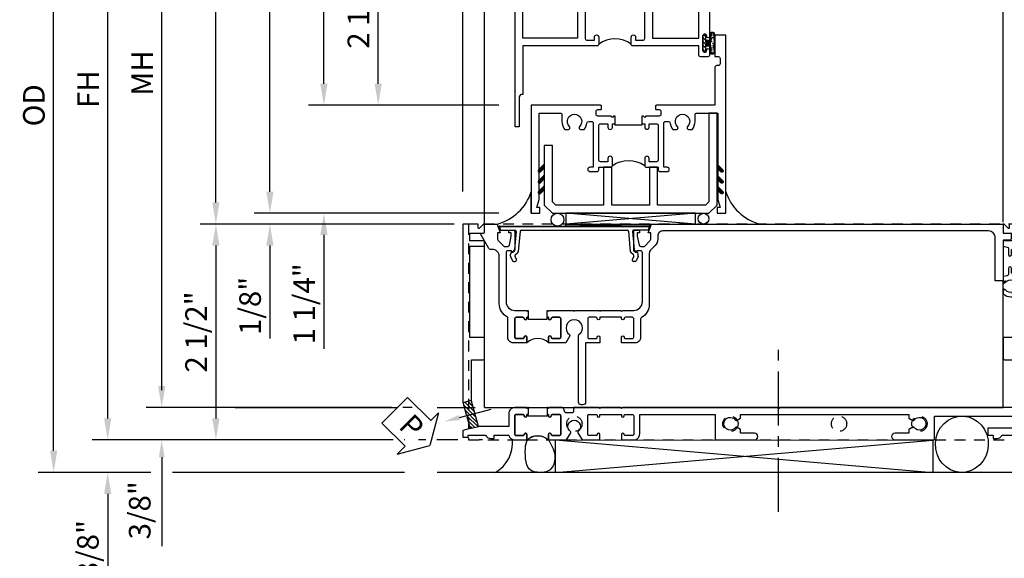
# Model space of a CAD drawing. Extents: x 0 to 124, y 0 to 79.
# Drawn here: x 7 to 19, y 27 to 33 of the extents above; entities that cross this region are included whole.
import ezdxf
from ezdxf import colors
from ezdxf.entities.mleader import LeaderData, LeaderLine
from ezdxf.math import Vec2, Vec3

# ---------------------------------------------------------------- set-up
doc = ezdxf.new("R2010")
doc.units = 0
doc.header["$LTSCALE"] = 0.5
doc.header["$MEASUREMENT"] = 0
doc.linetypes.add('CENTER', pattern=[2, 1.25, -0.25, 0.25, -0.25])
doc.linetypes.add('HIDDEN', pattern=[0.375, 0.25, -0.125])
doc.layers.get('0').update_dxf_attribs({"color": 4, "linetype": 'CONTINUOUS'})
for name, color, linetype in [('CENTER', 1, 'CENTER'), ('DIME', 2, 'CONTINUOUS'), ('hidden', 3, 'HIDDEN'), ('TEXT', 3, 'CONTINUOUS')]:
    doc.layers.add(name, color=color, linetype=linetype)
doc.styles.get("Standard").update_dxf_attribs({"font": 'arial.ttf'})
doc.dimstyles.new('EXT_ON-OFF', dxfattribs={"dimscale": 2, "dimtxt": 0.125, "dimasz": 0.125, "dimexe": 0.09, "dimexo": 0.1875, "dimgap": 0.05, "dimtad": 3, "dimdec": 5, "dimzin": 3, "dimdsep": 46, "dimlunit": 5, "dimtxsty": 'Standard', "dimcen": 0, "dimse2": 1, "dimazin": 0, "dimtfac": 1, "dimtdec": 4, "dimtofl": 0, "dimtmove": 0, "dimatfit": 0, "dimfxl": 1, "dimfrac": 2, "dimtolj": 1, "dimtzin": 3, "dimarcsym": 0})
doc.dimstyles.new('EXT_ON-ON', dxfattribs={"dimscale": 2, "dimtxt": 0.125, "dimasz": 0.125, "dimexe": 0.09, "dimexo": 0.1875, "dimgap": 0.05, "dimtad": 3, "dimdec": 5, "dimzin": 3, "dimdsep": 46, "dimlunit": 5, "dimtxsty": 'Standard', "dimcen": 0, "dimazin": 0, "dimtfac": 1, "dimtdec": 4, "dimtofl": 0, "dimtmove": 0, "dimatfit": 0, "dimfxl": 1, "dimfrac": 2, "dimtolj": 1, "dimtzin": 3, "dimarcsym": 0})
doc.dimstyles.get("Standard").update_dxf_attribs({"dimtxt": 0.18, "dimasz": 0.18, "dimexe": 0.18, "dimexo": 0.0625, "dimgap": 0.09, "dimtad": 0, "dimtih": 1, "dimtoh": 1, "dimdec": 4, "dimzin": 0, "dimdsep": 46, "dimtxsty": 'Standard', "dimcen": 0.09, "dimadec": 0, "dimazin": 0, "dimtfac": 1, "dimtdec": 4, "dimtofl": 0, "dimtmove": 0, "dimatfit": 3, "dimfxl": 1, "dimtolj": 1, "dimtzin": 0, "dimarcsym": 0})

# ---------------------------------------------------------------- blocks, each defined once
blk = doc.blocks.new('PSEAL1')
at = {"layer": 'TEXT', "color": 7}
for p, q in [((-0.196, 0.21), (-0.196, 0.338)), ((-0.196, 0.338), (0, 0)), ((-0.575, 0.21), (-0.196, 0.21)), ((-0.575, 0.21), (-0.575, -0.21)), ((-0.196, -0.338), (0, 0)), ((-0.575, -0.21), (-0.196, -0.21)), ((-0.196, -0.21), (-0.196, -0.338))]:
    blk.add_line(p, q, dxfattribs=at)
at = {"layer": 'TEXT', "color": 3}
blk.add_text('P', height=0.25, dxfattribs=at).set_placement((-0.413, -0.116))
blk = doc.blocks.new('*D1801')
at = {"color": 0, "lineweight": -2, "transparency": 16777216}
for p, q in [((12.301, 31.102), (12.301, 38.906)), ((18.801, 31.102), (18.801, 38.906)), ((12.551, 38.726), (18.551, 38.726))]:
    blk.add_line(p, q, dxfattribs=at)
at = {"color": 0, "transparency": 16777216}
for points in [[(12.551, 38.768), (12.551, 38.684), (12.301, 38.726)], [(18.551, 38.768), (18.551, 38.684), (18.801, 38.726)]]:
    blk.add_solid(points, dxfattribs=at)
at = {"color": 0, "transparency": 16777216, "insert": (15.551, 38.955), "char_height": 0.25, "attachment_point": 5}
blk.add_mtext('\\A1;6 1/2"', dxfattribs=at)
blk = doc.blocks.new('B601VG315')
blk.add_lwpolyline([(-0.7255, -1.5), (5.6495, -1.5), (5.6495, 1), (-0.7255, 1)], close=True)
for centre in [(5.5495, 0.281), (0.5, -1.312), (2.3055, -1.312), (3.5625, -1.312), (4.493, -1.312)]:
    blk.add_circle(centre, 0.0885)
blk = doc.blocks.new('*D1810')
at = {"layer": 'DIME', "color": 0, "linetype": 'Continuous', "lineweight": -2, "transparency": 16777216}
for p, q in [((8.19, 28.477), (8.19, 36.101)), ((11.432, 28.227), (8.01, 28.227)), ((12.24, 28.227), (12.059, 28.227)), ((12.526, 28.227), (12.49, 28.227))]:
    blk.add_line(p, q, dxfattribs=at)
at = {"layer": 'DIME', "color": 0, "linetype": 'Continuous', "transparency": 16777216}
for points in [[(8.149, 36.101), (8.232, 36.101), (8.19, 36.351)], [(8.149, 28.477), (8.232, 28.477), (8.19, 28.227)]]:
    blk.add_solid(points, dxfattribs=at)
at = {"layer": 'DIME', "color": 0, "linetype": 'Continuous', "transparency": 16777216, "insert": (7.965, 32.289), "char_height": 0.25, "attachment_point": 5, "rotation": 90}
blk.add_mtext('\\A1;FH  ', dxfattribs=at)
blk = doc.blocks.new('*D1811')
at = {"layer": 'DIME', "color": 0, "lineweight": -2, "transparency": 16777216}
for p, q in [((8.19, 28.477), (8.19, 28.727)), ((11.432, 28.227), (8.01, 28.227)), ((12.24, 28.227), (12.059, 28.227)), ((12.526, 28.227), (12.49, 28.227)), ((8.69, 27.852), (8.01, 27.852)), ((11.626, 27.852), (8.94, 27.852)), ((8.19, 27.602), (8.19, 26.573))]:
    blk.add_line(p, q, dxfattribs=at)
at = {"layer": 'DIME', "color": 0, "transparency": 16777216}
for points in [[(8.149, 28.477), (8.232, 28.477), (8.19, 28.227)], [(8.149, 27.602), (8.232, 27.602), (8.19, 27.852)]]:
    blk.add_solid(points, dxfattribs=at)
at = {"layer": 'DIME', "color": 0, "transparency": 16777216, "insert": (7.961, 26.963), "char_height": 0.25, "attachment_point": 5, "rotation": 90}
blk.add_mtext('\\A1;3/8"', dxfattribs=at)
blk = doc.blocks.new('*D1812')
at = {"layer": 'DIME', "color": 0, "lineweight": -2, "transparency": 16777216}
for p, q in [((7.565, 28.102), (7.565, 36.101)), ((8.69, 27.852), (7.385, 27.852)), ((11.626, 27.852), (8.94, 27.852))]:
    blk.add_line(p, q, dxfattribs=at)
at = {"layer": 'DIME', "color": 0, "transparency": 16777216}
for points in [[(7.524, 36.101), (7.607, 36.101), (7.565, 36.351)], [(7.524, 28.102), (7.607, 28.102), (7.565, 27.852)]]:
    blk.add_solid(points, dxfattribs=at)
at = {"layer": 'DIME', "color": 0, "transparency": 16777216, "insert": (7.336, 32.101), "char_height": 0.25, "attachment_point": 5, "rotation": 90}
blk.add_mtext('\\A1;OD', dxfattribs=at)
blk = doc.blocks.new('*D1813')
at = {"layer": 'DIME', "color": 0, "lineweight": -2, "transparency": 16777216}
for p, q in [((8.815, 28.852), (8.815, 36.101)), ((9.292, 28.602), (8.635, 28.602))]:
    blk.add_line(p, q, dxfattribs=at)
at = {"layer": 'DIME', "color": 0, "transparency": 16777216}
for points in [[(8.774, 36.101), (8.857, 36.101), (8.815, 36.351)], [(8.774, 28.852), (8.857, 28.852), (8.815, 28.602)]]:
    blk.add_solid(points, dxfattribs=at)
at = {"layer": 'DIME', "color": 0, "transparency": 16777216, "insert": (8.59, 32.476), "char_height": 0.25, "attachment_point": 5, "rotation": 90}
blk.add_mtext('\\A1;MH', dxfattribs=at)
blk = doc.blocks.new('*D1814')
at = {"layer": 'DIME', "color": 0, "lineweight": -2, "transparency": 16777216}
for p, q in [((12.2, 30.727), (9.262, 30.727)), ((9.442, 30.477), (9.442, 28.477)), ((11.432, 28.227), (9.262, 28.227))]:
    blk.add_line(p, q, dxfattribs=at)
at = {"layer": 'DIME', "color": 0, "transparency": 16777216}
for points in [[(9.4, 30.477), (9.484, 30.477), (9.442, 30.727)], [(9.4, 28.477), (9.484, 28.477), (9.442, 28.227)]]:
    blk.add_solid(points, dxfattribs=at)
at = {"layer": 'DIME', "color": 0, "transparency": 16777216, "insert": (9.213, 29.477), "char_height": 0.25, "attachment_point": 5, "rotation": 90}
blk.add_mtext('\\A1;2 1/2"', dxfattribs=at)
blk = doc.blocks.new('B469407')
for p, q in [((0.963, 0.356), (0.929, 0.345)), ((0.929, 0.345), (0.929, 0.175)), ((0.965, 0.352), (0.931, 0.34)), ((0.971, 0.347), (0.971, -1.375)), ((0.976, 0.347), (0.976, -1.375)), ((0.567, 0.189), (0.567, 0.17)), ((0.623, 0.225), (0.576, 0.203)), ((0.626, 0.174), (0.589, 0.157)), ((0.629, 0.226), (0.651, 0.226)), ((0.644, 0.17), (0.67, 0.139)), ((0.663, 0.221), (0.694, 0.184)), ((0.916, 0.113), (0.68, 0.134)), ((0.913, 0.16), (0.704, 0.179)), ((0.929, 0.098), (0.929, -1.126)), ((0.567, -1.217), (0.567, -1.198)), ((0.623, -1.253), (0.576, -1.231)), ((0.626, -1.202), (0.589, -1.185)), ((0.644, -1.198), (0.67, -1.167)), ((0.663, -1.249), (0.694, -1.212)), ((0.916, -1.141), (0.68, -1.162)), ((0.913, -1.188), (0.704, -1.207)), ((0.929, -1.373), (0.929, -1.203)), ((0.629, -1.254), (0.651, -1.254)), ((0.963, -1.384), (0.929, -1.373)), ((0.965, -1.38), (0.931, -1.368))]:
    blk.add_line(p, q)
for centre, radius, start, end in [((0.966, 0.347), 0.01, 0, 109), ((0.966, 0.347), 0.005, 0, 109), ((0.582, 0.189), 0.015, 115, 180), ((0.582, 0.17), 0.015, 180, 295), ((0.629, 0.211), 0.015, 90, 115), ((0.632, 0.161), 0.015, 40, 115), ((0.651, 0.211), 0.015, 40, 90), ((0.682, 0.149), 0.015, 220, 265), ((0.705, 0.194), 0.015, 220, 265), ((0.914, 0.175), 0.015, 265, 0), ((0.914, 0.098), 0.015, 360, 85), ((0.914, -1.126), 0.015, 275, 0), ((0.582, -1.198), 0.015, 65, 180), ((0.582, -1.217), 0.015, 180, 245), ((0.629, -1.239), 0.015, 245, 270), ((0.632, -1.189), 0.015, 245, 320), ((0.651, -1.239), 0.015, 270, 320), ((0.682, -1.177), 0.015, 95, 140), ((0.705, -1.222), 0.015, 95, 140), ((0.914, -1.203), 0.015, 360, 95), ((0.966, -1.375), 0.01, 251, 0), ((0.966, -1.375), 0.005, 251, 0)]:
    blk.add_arc(centre, radius, start, end)
blk = doc.blocks.new('B229175')
h = blk.add_hatch()
h.set_pattern_fill('ANSI37', color=256, scale=0.1, style=0)
h.set_pattern_definition([(45, (-2.727382, -6.92049), (-0.008838835, 0.008838835), []), (135, (-2.727382, -6.92049), (-0.008838835, -0.008838835), [])])
h.paths.add_polyline_path([(2.125, 0.567), (2.125, 0.523), (2.169, 0.479, 1), (2.191, 0.501)])
h.paths.add_polyline_path([(2.125, 0.442), (2.125, 0.398), (2.169, 0.354, 1), (2.191, 0.376)])
h.paths.add_polyline_path([(2.125, 0.317), (2.125, 0.273), (2.169, 0.229, 1), (2.191, 0.251)])
h.paths.add_polyline_path([(0.125, 0.273), (0.125, 0.317), (0.059, 0.251, 1), (0.081, 0.229)])
h.paths.add_polyline_path([(0.125, 0.398), (0.125, 0.442), (0.059, 0.376, 1), (0.081, 0.354)])
h.paths.add_polyline_path([(0.125, 0.523), (0.125, 0.567), (0.059, 0.501, 1), (0.081, 0.479)])
blk.add_lwpolyline([(2.031, 1.16), (2.031, 0.133), (1.992, 0.094), (1.437, 0.094), (1.437, 0.532), (1.344, 0.532), (1.344, 0.094), (0.906, 0.094), (0.906, 0.532), (0.812, 0.532), (0.812, 0.094), (0.258, 0.094), (0.219, 0.133), (0.219, 0.785), (0.125, 0.785), (0.125, 0.094), (0.219, 0), (2.031, 0), (2.125, 0.094), (2.125, 1.16)], close=True)
for points in [[(0.125, 0.567), (0.059, 0.501, 1), (0.081, 0.479), (0.125, 0.523)], [(2.125, 0.567), (2.191, 0.501, -1), (2.169, 0.479), (2.125, 0.523)], [(0.125, 0.442), (0.059, 0.376, 1), (0.081, 0.354), (0.125, 0.398)], [(2.125, 0.442), (2.191, 0.376, -1), (2.169, 0.354), (2.125, 0.398)], [(0.125, 0.317), (0.059, 0.251, 1), (0.081, 0.229), (0.125, 0.273)], [(2.125, 0.317), (2.191, 0.251, -1), (2.169, 0.229), (2.125, 0.273)]]:
    blk.add_lwpolyline(points, format="xyb")
blk = doc.blocks.new('*D1803')
at = {"layer": 'DIME', "color": 0, "lineweight": -2, "transparency": 16777216}
for p, q in [((12.529, 34.351), (11.141, 34.351)), ((11.321, 32.351), (11.321, 34.101)), ((12.717, 32.101), (11.141, 32.101))]:
    blk.add_line(p, q, dxfattribs=at)
at = {"layer": 'DIME', "color": 0, "transparency": 16777216}
for points in [[(11.279, 34.101), (11.362, 34.101), (11.321, 34.351)], [(11.279, 32.351), (11.362, 32.351), (11.321, 32.101)]]:
    blk.add_solid(points, dxfattribs=at)
at = {"layer": 'DIME', "color": 0, "transparency": 16777216, "insert": (11.091, 33.226), "char_height": 0.25, "attachment_point": 5, "rotation": 90}
blk.add_mtext('\\A1;2 1/4"', dxfattribs=at)
blk = doc.blocks.new('*D1804')
at = {"layer": 'DIME', "color": 0, "lineweight": -2, "transparency": 16777216}
for p, q in [((10.692, 32.351), (10.692, 32.601)), ((12.717, 32.101), (10.512, 32.101)), ((12.717, 30.851), (10.512, 30.851)), ((10.692, 30.601), (10.692, 29.28))]:
    blk.add_line(p, q, dxfattribs=at)
at = {"layer": 'DIME', "color": 0, "transparency": 16777216}
for points in [[(10.65, 32.351), (10.734, 32.351), (10.692, 32.101)], [(10.65, 30.601), (10.734, 30.601), (10.692, 30.851)]]:
    blk.add_solid(points, dxfattribs=at)
at = {"layer": 'DIME', "color": 0, "transparency": 16777216, "insert": (10.463, 29.803), "char_height": 0.25, "attachment_point": 5, "rotation": 90}
blk.add_mtext('\\A1;1 1/4"', dxfattribs=at)
blk = doc.blocks.new('*D1805')
at = {"layer": 'DIME', "color": 0, "lineweight": -2, "transparency": 16777216}
for p, q in [((10.692, 32.351), (10.692, 36.101)), ((12.717, 32.101), (10.512, 32.101))]:
    blk.add_line(p, q, dxfattribs=at)
at = {"layer": 'DIME', "color": 0, "transparency": 16777216}
for points in [[(10.65, 36.101), (10.734, 36.101), (10.692, 36.351)], [(10.65, 32.351), (10.734, 32.351), (10.692, 32.101)]]:
    blk.add_solid(points, dxfattribs=at)
at = {"layer": 'DIME', "color": 0, "transparency": 16777216, "insert": (10.467, 34.226), "char_height": 0.25, "attachment_point": 5, "rotation": 90}
blk.add_mtext('\\A1;RD', dxfattribs=at)
blk = doc.blocks.new('*D1807')
at = {"layer": 'DIME', "color": 0, "lineweight": -2, "transparency": 16777216}
for p, q in [((10.067, 31.101), (10.067, 36.101)), ((12.717, 30.851), (9.887, 30.851))]:
    blk.add_line(p, q, dxfattribs=at)
at = {"layer": 'DIME', "color": 0, "transparency": 16777216}
for points in [[(10.025, 36.101), (10.109, 36.101), (10.067, 36.351)], [(10.025, 31.101), (10.109, 31.101), (10.067, 30.851)]]:
    blk.add_solid(points, dxfattribs=at)
at = {"layer": 'DIME', "color": 0, "transparency": 16777216, "insert": (9.842, 33.601), "char_height": 0.25, "attachment_point": 5, "rotation": 90}
blk.add_mtext('\\A1;WD', dxfattribs=at)
blk = doc.blocks.new('*D1808')
at = {"layer": 'DIME', "color": 0, "lineweight": -2, "transparency": 16777216}
for p, q in [((10.067, 31.101), (10.067, 31.351)), ((12.717, 30.851), (9.887, 30.851)), ((12.2, 30.727), (9.887, 30.727)), ((10.067, 30.477), (10.067, 29.402))]:
    blk.add_line(p, q, dxfattribs=at)
at = {"layer": 'DIME', "color": 0, "transparency": 16777216}
for points in [[(10.025, 31.101), (10.109, 31.101), (10.067, 30.851)], [(10.025, 30.477), (10.109, 30.477), (10.067, 30.727)]]:
    blk.add_solid(points, dxfattribs=at)
at = {"layer": 'DIME', "color": 0, "transparency": 16777216, "insert": (9.838, 29.779), "char_height": 0.25, "attachment_point": 5, "rotation": 90}
blk.add_mtext('\\A1;1/8"', dxfattribs=at)
blk = doc.blocks.new('B027874')
h = blk.add_hatch()
h.set_pattern_fill('ANSI31', color=256, scale=0.08, style=0)
h.set_pattern_definition([(45, (-2.208298, 1.612679), (-0.007071068, 0.007071068), [])])
h.paths.add_polyline_path([(-0.043, 0), (-0.028, 0.015), (-0.028, 0.03), (-0.072, 0.03, 0.029608), (-0.076, 0.037), (-0.076, 0.1, 0.8), (-0.139, 0.1), (-0.139, -0.1, 0.8), (-0.076, -0.1), (-0.076, -0.037, 0.029608), (-0.072, -0.03), (-0.028, -0.03), (-0.028, -0.015)])
h.paths.add_polyline_path([(-0.083, -0.1, -0.742268), (-0.132, -0.1), (-0.132, 0.1, -0.742268), (-0.083, 0.1)], flags=16)
h.paths.add_polyline_path([(-0.092, -0.021, -1), (-0.101, -0.021, -1)], flags=0)
h.paths.add_polyline_path([(-0.094, 0.028, -1), (-0.089, 0.028, -1)], flags=0)
h.paths.add_polyline_path([(-0.094, -0.043, -1), (-0.098, -0.043, -1)], flags=0)
h.paths.add_polyline_path([(-0.119, 0.002, -1), (-0.112, 0.002, -1)], flags=0)
h.paths.add_polyline_path([(-0.095, -0.057, -1), (-0.104, -0.057, -1)], flags=0)
h.paths.add_polyline_path([(-0.098, 0.055, -1), (-0.089, 0.055, -1)], flags=0)
h.paths.add_polyline_path([(-0.088, -0.061, -1), (-0.092, -0.061, -1)], flags=0)
h.paths.add_polyline_path([(-0.126, 0.025, -1), (-0.117, 0.025, -1)], flags=0)
h.paths.add_polyline_path([(-0.124, -0.036, -1), (-0.129, -0.036, -1)], flags=0)
h.paths.add_polyline_path([(-0.12, 0.046, -1), (-0.116, 0.046, -1)], flags=0)
h.paths.add_polyline_path([(-0.097, 0.067, -1), (-0.093, 0.067, -1)], flags=0)
h.paths.add_polyline_path([(-0.115, -0.066, -1), (-0.122, -0.066, -1)], flags=0)
h.paths.add_polyline_path([(-0.097, -0.082, -1), (-0.102, -0.082, -1)], flags=0)
h.paths.add_polyline_path([(-0.1, 0.081, -1), (-0.091, 0.081, -1)], flags=0)
h.paths.add_polyline_path([(-0.119, 0.065, -0.486829), (-0.122, 0.067, -0.664322), (-0.118, 0.068, -0.486829), (-0.116, 0.066, -0.664322)], flags=0)
h.paths.add_polyline_path([(-0.094, -0.103, -1), (-0.103, -0.103, -1)], flags=0)
h.paths.add_polyline_path([(-0.122, -0.089, -1), (-0.128, -0.089, -1)], flags=0)
h.paths.add_polyline_path([(-0.105, 0.103, -1), (-0.098, 0.103, -1)], flags=0)
h.paths.add_polyline_path([(-0.126, -0.099, -1), (-0.13, -0.099, -1)], flags=0)
h = blk.add_hatch()
h.set_pattern_fill('ANSI31', color=256, scale=0.25, angle=90, style=0)
h.set_pattern_definition([(135, (-10.943272, -7.362555), (-0.02209709, -0.02209709), [])])
h.paths.add_polyline_path([(0, 0.094), (-0.028, 0.094), (-0.028, 0.03), (-0.028, 0.015), (-0.043, 0), (-0.028, -0.015), (-0.028, -0.03), (-0.028, -0.094), (0, -0.094)])
for p, q in [((-0.139, 0.1), (-0.139, -0.1)), ((-0.128, 0.009), (-0.128, 0.009)), ((-0.123, 0.085), (-0.123, 0.085)), ((-0.118, 0.083), (-0.118, 0.083)), ((-0.116, 0.113), (-0.116, 0.113)), ((-0.101, 0.037), (-0.101, 0.037)), ((-0.096, 0.073), (-0.096, 0.073)), ((-0.091, 0.098), (-0.091, 0.098)), ((-0.028, 0.03), (-0.072, 0.03)), ((-0.128, -0.022), (-0.128, -0.022)), ((-0.128, -0.054), (-0.128, -0.054)), ((-0.123, -0.066), (-0.123, -0.066)), ((-0.12, -0.056), (-0.12, -0.056)), ((-0.12, -0.108), (-0.12, -0.108)), ((-0.094, -0.068), (-0.094, -0.068)), ((-0.092, -0.082), (-0.092, -0.082)), ((-0.089, -0.006), (-0.089, -0.006)), ((-0.072, -0.03), (-0.028, -0.03))]:
    blk.add_line(p, q)
blk.add_lwpolyline([(-0.076, 0.037), (-0.076, 0.1, 0.8), (-0.139, 0.1), (-0.139, -0.1, 0.8), (-0.076, -0.1), (-0.076, -0.037)], format="xyb")
blk.add_lwpolyline([(-0.083, -0.1), (-0.083, 0.1, 0.742268), (-0.132, 0.1), (-0.132, -0.1, 0.742268)], format="xyb", close=True)
blk.add_lwpolyline([(-0.028, -0.094), (-0.028, -0.03), (-0.028, -0.015), (-0.043, 0), (-0.028, 0.015), (-0.028, 0.03), (-0.028, 0.094), (0, 0.094), (0, -0.094)], close=True)
for centre, radius in [((-0.122, 0.025), 0.0045), ((-0.12, 0.067), 0.00225), ((-0.118, 0.066), 0.00225), ((-0.118, 0.046), 0.00225), ((-0.115, 0.002), 0.00337), ((-0.102, 0.103), 0.00337), ((-0.095, 0.081), 0.0045), ((-0.093, 0.055), 0.0045), ((-0.095, 0.067), 0.00225), ((-0.091, 0.028), 0.00225), ((-0.128, -0.099), 0.00225), ((-0.126, -0.036), 0.00225), ((-0.125, -0.089), 0.00337), ((-0.118, -0.066), 0.00337), ((-0.1, -0.057), 0.0045), ((-0.099, -0.103), 0.0045), ((-0.099, -0.082), 0.00225), ((-0.096, -0.021), 0.0045), ((-0.096, -0.043), 0.00225), ((-0.09, -0.061), 0.00225)]:
    blk.add_circle(centre, radius)
for start, end in [(26.3878, 33.1715), (326.8285, 333.6122)]:
    blk.add_arc((-0.132, 0), 0.0675, start, end)
blk = doc.blocks.new('B224131')
for points in [[(0.969, 1.125), (0.969, 1.035), (0.969, 1.035), (0.937, 1.035), (0.937, 0.997, -1), (0.887, 0.997), (0.887, 1.035), (0.801, 1.035, 0.414214), (0.781, 1.015), (0.781, 0.617, 0.414214), (0.801, 0.597), (0.887, 0.597), (0.887, 0.635, -1), (0.937, 0.635), (0.937, 0.552, -0.414214), (0.918, 0.532), (0.781, 0.532), (0.781, 0.503, -0.414214), (0.761, 0.483), (0.678, 0.483, -1), (0.678, 0.533), (0.716, 0.533), (0.716, 1.043, 0.414214), (0.696, 1.063), (0.664, 1.063, 0.379055), (0.644, 1.045, -0.145843), (0.611, 0.969), (0.571, 0.969, -0.673324), (0.558, 1.003, 2.463527), (0.442, 1.003, -0.673324), (0.429, 0.969), (0.389, 0.969, -0.177014), (0.355, 1.063), (0.355, 1.14, 0.414214), (0.335, 1.16), (0.09, 1.16), (0.09, 0.159), (0.065, 0.065), (0.1, 0.065), (0.1, 0), (0, 0), (0, 2.063), (0.125, 2.063), (0.125, 1.813), (0.085, 1.813, 0.414214), (0.065, 1.793), (0.065, 1.73, 0.414214), (0.085, 1.71), (0.105, 1.71, -0.414214), (0.125, 1.69), (0.125, 1.25), (0.803, 1.25, -0.414214), (0.813, 1.24), (0.813, 1.21, -0.414214), (0.803, 1.2), (0.77, 1.2, 0.414214), (0.75, 1.18), (0.75, 1.145, 0.414214), (0.77, 1.125), (0.923, 1.125), (0.937, 1.11), (0.953, 1.125)], [(1.281, 1.125), (1.298, 1.125), (1.312, 1.11), (1.328, 1.125), (1.48, 1.125, 0.414214), (1.5, 1.145), (1.5, 1.18, 0.414214), (1.48, 1.2), (1.448, 1.2, -0.414214), (1.438, 1.21), (1.438, 1.24, -0.414214), (1.448, 1.25), (2.25, 1.25), (2.25, 0), (2.15, 0), (2.15, 0.065), (2.185, 0.065), (2.16, 0.159), (2.16, 1.16), (1.915, 1.16, 0.414214), (1.895, 1.14), (1.895, 1.063, -0.177014), (1.861, 0.969), (1.821, 0.969, -0.673324), (1.808, 1.003, 2.463527), (1.692, 1.003, -0.673324), (1.679, 0.969), (1.639, 0.969, -0.145843), (1.606, 1.045, 0.379055), (1.586, 1.063), (1.554, 1.063, 0.414214), (1.534, 1.043), (1.534, 0.533), (1.572, 0.533, -1), (1.572, 0.483), (1.489, 0.483, -0.414214), (1.469, 0.503), (1.469, 0.532), (1.333, 0.532, -0.414214), (1.312, 0.552), (1.312, 0.635, -1), (1.363, 0.635), (1.363, 0.597), (1.449, 0.597, 0.414214), (1.469, 0.617), (1.469, 1.015, 0.414214), (1.449, 1.035), (1.363, 1.035), (1.363, 0.997, -1), (1.312, 0.997), (1.312, 1.035), (1.281, 1.035)]]:
    blk.add_lwpolyline(points, format="xyb", close=True)
blk.add_lwpolyline([(0.969, 1.035), (0.969, 1.02), (1.281, 1.02), (1.281, 1.035)])
blk.add_lwpolyline([(1.312, 0.552, 0.32), (0.937, 0.552)], format="xyb")
blk = doc.blocks.new('B225120')
for points in [[(-1.437, 0.468), (-1.437, 0.378), (-1.437, 0.378), (-1.469, 0.378), (-1.469, 0.34, -1), (-1.519, 0.34), (-1.519, 0.375), (-1.554, 0.41), (-1.605, 0.41, 0.414214), (-1.625, 0.39), (-1.625, -0.04, 0.414214), (-1.605, -0.06), (-1.519, -0.06), (-1.519, -0.022, -1), (-1.469, -0.022), (-1.469, -0.105, -0.414214), (-1.489, -0.125), (-2.347, -0.125), (-2.347, -0.687), (-2.358, -0.687, 0.414214), (-2.389, -0.717), (-2.389, -1.062), (-2.438, -1.062), (-2.438, 1.438), (-2.312, 1.438), (-2.312, 1.188), (-2.353, 1.188, 0.446679), (-2.373, 1.165), (-2.347, 0.938), (-2.332, 0.938, -0.414214), (-2.312, 0.918), (-2.312, 0.895, -0.414214), (-2.332, 0.875), (-2.347, 0.875), (-2.347, 0.625), (-1.635, 0.625, -0.414214), (-1.625, 0.615), (-1.625, 0.585, -0.414214), (-1.635, 0.575), (-1.702, 0.575, 0.414214), (-1.722, 0.555), (-1.722, 0.52, 0.414214), (-1.702, 0.5), (-1.516, 0.5), (-1.469, 0.453), (-1.454, 0.468)], [(-1.125, 0.468), (-1.109, 0.468), (-1.094, 0.453), (-1.079, 0.468), (-0.958, 0.468, 0.414214), (-0.938, 0.488), (-0.938, 0.555, 0.414214), (-0.958, 0.575), (-0.99, 0.575, -0.414214), (-1, 0.585), (-1, 0.615, -0.414214), (-0.99, 0.625), (-0.188, 0.625), (-0.188, -0.015, -1), (-0.22, -0.015), (-0.22, -0.009, 1), (-0.264, -0.009), (-0.264, -0.178, 1), (-0.22, -0.178), (-0.22, -0.172, -1), (-0.188, -0.172), (-0.188, -0.23, -0.414214), (-0.207, -0.25), (-0.292, -0.25, -0.414214), (-0.312, -0.23), (-0.312, -0.125), (-1.074, -0.125, -0.414214), (-1.094, -0.105), (-1.094, -0.022, -1), (-1.044, -0.022), (-1.044, -0.06), (-0.958, -0.06, 0.414214), (-0.938, -0.04), (-0.938, 0.358, 0.414214), (-0.958, 0.378), (-1.044, 0.378), (-1.044, 0.34, -1), (-1.094, 0.34), (-1.094, 0.378), (-1.125, 0.378)]]:
    blk.add_lwpolyline(points, format="xyb", close=True)
for points in [[(-1.812, 0.535), (-1.812, 0.41), (-1.715, 0.41), (-1.715, -0.035), (-2.347, -0.035), (-2.347, 0.535)], [(-0.312, 0.535), (-0.848, 0.535), (-0.848, -0.035), (-0.312, -0.035)]]:
    blk.add_lwpolyline(points, close=True)
blk.add_lwpolyline([(-1.125, 0.378), (-1.125, 0.363), (-1.437, 0.363), (-1.437, 0.378)])
blk.add_lwpolyline([(-1.094, -0.105, 0.32), (-1.469, -0.105)], format="xyb")
blk = doc.blocks.new('*D1809')
at = {"layer": 'DIME', "color": 0, "lineweight": -2, "transparency": 16777216}
for p, q in [((9.442, 30.976), (9.442, 36.101)), ((11.591, 30.726), (9.262, 30.726))]:
    blk.add_line(p, q, dxfattribs=at)
at = {"layer": 'DIME', "color": 0, "transparency": 16777216}
for points in [[(9.4, 36.101), (9.484, 36.101), (9.442, 36.351)], [(9.4, 30.976), (9.484, 30.976), (9.442, 30.726)]]:
    blk.add_solid(points, dxfattribs=at)
at = {"layer": 'DIME', "color": 0, "transparency": 16777216, "insert": (9.213, 33.539), "char_height": 0.25, "width": 5.28552, "attachment_point": 5, "rotation": 90}
blk.add_mtext('\\A1;WO', dxfattribs=at)
blk = doc.blocks.new('*D1815')
at = {"layer": 'DIME', "color": 0, "lineweight": -2, "transparency": 16777216}
for p, q in [((8.815, 28.802), (8.815, 29.002)), ((11.48, 28.602), (8.69, 28.602)), ((11.714, 28.602), (11.605, 28.602)), ((11.494, 28.227), (8.69, 28.227)), ((11.628, 28.227), (11.619, 28.227)), ((11.872, 28.227), (11.788, 28.227)), ((12.149, 28.227), (11.997, 28.227)), ((8.815, 28.027), (8.815, 26.998))]:
    blk.add_line(p, q, dxfattribs=at)
at = {"layer": 'DIME', "color": 0, "transparency": 16777216}
for points in [[(8.782, 28.802), (8.849, 28.802), (8.815, 28.602)], [(8.782, 28.027), (8.849, 28.027), (8.815, 28.227)]]:
    blk.add_solid(points, dxfattribs=at)
at = {"layer": 'DIME', "color": 0, "transparency": 16777216, "insert": (8.561, 27.413), "char_height": 0.25, "attachment_point": 5, "rotation": 90}
blk.add_mtext('\\A1;3/8"', dxfattribs=at)
blk = doc.blocks.new('B601TVG007-2')
blk.add_lwpolyline([(0.095, -0.078), (0.095, -0.078, 0.414214), (0.08, -0.093), (0.08, -0.173, 0.414214), (0.095, -0.188), (0.31, -0.188, 0.414214), (0.325, -0.173), (0.325, -0.093, 0.414214), (0.31, -0.078), (0.309, -0.078, -1), (0.309, -0.047), (0.375, -0.047), (0.375, -0.208, -0.414214), (0.315, -0.268), (0.08, -0.268, -0.284915), (-0.081, -0.368), (-0.626, -0.368, 0.414214), (-0.706, -0.448), (-0.706, -0.47, -0.267949), (-0.716, -0.487), (-0.88, -0.582, -0.57735), (-0.895, -0.573), (-0.895, -0.548, 0.414214), (-0.905, -0.538), (-0.99, -0.538, -0.414214), (-1, -0.528), (-1, -0.393), (-0.897, -0.357), (-0.897, -0.386), (-0.825, -0.386, 0.198912), (-0.808, -0.379), (-0.741, -0.312), (-0.741, -0.269, 0.354119), (-0.757, -0.25), (-0.859, -0.228), (-0.897, -0.228), (-0.897, -0.257), (-0.909, -0.257, -0.414214), (-0.929, -0.237), (-0.929, -0.208, -0.414214), (-0.909, -0.188), (-0.707, -0.188, -0.414214), (-0.669, -0.226), (-0.691, -0.226), (-0.691, -0.268, 0.414214), (-0.671, -0.288), (-0.1, -0.288, 0.414214), (0, -0.188), (0, -0.057), (0.01, -0.047), (0, -0.037), (0, -0.032), (0.08, -0.032), (0.08, -0.047), (0.095, -0.047, -1)], format="xyb", close=True)
blk = doc.blocks.new('B601TVG007-2TB')
blk.add_lwpolyline([(0.375, 0.203, 0.4), (0.375, -0.047), (0.3095, -0.047, 1), (0.3095, -0.078), (0.31, -0.078, -0.4142136), (0.325, -0.093), (0.325, -0.173, -0.4142136), (0.31, -0.188), (0.095, -0.188, -0.4142136), (0.08, -0.173), (0.08, -0.093, -0.4142136), (0.095, -0.078), (0.0955, -0.078, 1), (0.0955, -0.047), (0.08, -0.047), (0.08, -0.0315), (0.101, -0.0315), (0.101, 0.1875), (0.08, 0.1875), (0.08, 0.203), (0.0955, 0.203, 1), (0.0955, 0.234), (0.095, 0.234, -0.4142136), (0.08, 0.249), (0.08, 0.329, -0.4142136), (0.095, 0.344), (0.31, 0.344, -0.4142136), (0.325, 0.329), (0.325, 0.249, -0.4142136), (0.31, 0.234), (0.3095, 0.234, 1), (0.3095, 0.203)], format="xyb", close=True)
blk = doc.blocks.new('B601TVG007-1')
blk.add_lwpolyline([(-1, 1.393), (-1, 5.452, -0.414214), (-0.99, 5.462), (-0.895, 5.462), (-0.895, 5.541, -0.414214), (-0.88, 5.556), (-0.83, 5.556, -0.414214), (-0.815, 5.541), (-0.815, 5.462), (-0.344, 5.462), (-0.344, 5.372), (-0.84, 5.372, 0.414214), (-0.92, 5.292), (-0.92, 1.526, 0.414214), (-0.86, 1.466), (-0.825, 1.466, -0.198912), (-0.751, 1.435), (-0.701, 1.386, 0.198912), (-0.659, 1.368), (-0.073, 1.368, -0.267949), (0.083, 1.278, 0.267949), (0.1, 1.268), (0.315, 1.268, -0.414214), (0.375, 1.208), (0.375, 1.047), (0.309, 1.047, -1), (0.309, 1.078), (0.31, 1.078, 0.414214), (0.325, 1.093), (0.325, 1.173, 0.414214), (0.31, 1.188), (0.095, 1.188, 0.414214), (0.08, 1.173), (0.08, 1.093, 0.414214), (0.095, 1.078), (0.095, 1.078, -1), (0.095, 1.047), (0.08, 1.047), (0.08, 0.797), (0.095, 0.797, -1), (0.095, 0.766), (0.095, 0.766, 0.414214), (0.08, 0.751), (0.08, 0.671, 0.414214), (0.095, 0.656), (0.31, 0.656, 0.414214), (0.325, 0.671), (0.325, 0.751, 0.414214), (0.31, 0.766), (0.309, 0.766, -1), (0.309, 0.797), (0.375, 0.797), (0.375, 0.631), (1.063, 0.631, -0.414214), (1.093, 0.601), (1.093, 0.581, -0.414214), (1.063, 0.551), (0.289, 0.551, -0.242549), (0.28, 0.555, 3.127286), (0.28, 0.445, -0.386545), (0.294, 0.448), (0.375, 0.401), (0.375, 0.203), (0.309, 0.203, -1), (0.309, 0.234), (0.31, 0.234, 0.414214), (0.325, 0.249), (0.325, 0.329, 0.414214), (0.31, 0.344), (0.095, 0.344, 0.414214), (0.08, 0.329), (0.08, 0.249, 0.414214), (0.095, 0.234), (0.095, 0.234, -1), (0.095, 0.203), (0.08, 0.203), (0.08, 0.187), (0, 0.187), (0, 0.193), (0.01, 0.203), (0, 0.213), (0, 0.49), (0.01, 0.5), (0, 0.51), (0, 0.787), (0.01, 0.797), (0, 0.807), (0, 1.037), (0.01, 1.047), (0, 1.057), (0, 1.188, 0.414214), (-0.1, 1.288), (-0.671, 1.288, 0.414214), (-0.691, 1.268), (-0.691, 1.226), (-0.669, 1.226, -0.414214), (-0.707, 1.188), (-0.909, 1.188, -0.414214), (-0.929, 1.208), (-0.929, 1.237, -0.414214), (-0.909, 1.257), (-0.897, 1.257), (-0.897, 1.228), (-0.859, 1.228), (-0.757, 1.25, 0.354119), (-0.741, 1.269), (-0.741, 1.312), (-0.808, 1.379, 0.198912), (-0.825, 1.386), (-0.897, 1.386), (-0.897, 1.357)], format="xyb", close=True)
blk = doc.blocks.new('B601TVG007')
for name in ['B601TVG007-1', 'B601TVG007-2TB', 'B601TVG007-2']:
    blk.add_blockref(name, (0, 0))
blk = doc.blocks.new('B601TVG106-2')
blk.add_lwpolyline([(0.743, -0.538), (0.805, -0.538), (0.805, -0.708), (0.895, -0.708), (0.895, -0.548, -0.414214), (0.905, -0.538), (0.99, -0.538, -0.414214), (1, -0.548), (1, -0.55), (0.95, -0.6, 0.669935), (0.954, -0.61), (1, -0.61), (1, -0.788), (-1.063, -0.788), (-1.204, -0.75), (-1.214, -0.732), (-1.233, -0.742), (-1.369, -0.706), (-1.391, -0.788), (-1.469, -0.788), (-1.469, -0.728), (-1.443, -0.728), (-1.443, -0.525, -0.311544), (-1.483, -0.467), (-1.483, -0.425), (-1.443, -0.425), (-1.443, -0.257, -0.360501), (-1.5, -0.188), (-1.5, -0.047), (-1.435, -0.047, -1), (-1.435, -0.078), (-1.435, -0.078, 0.414214), (-1.45, -0.093), (-1.45, -0.173, 0.414214), (-1.435, -0.188), (-1.22, -0.188, 0.414214), (-1.205, -0.173), (-1.205, -0.093, 0.414214), (-1.22, -0.078), (-1.221, -0.078, -1), (-1.221, -0.047), (-1.205, -0.047), (-1.205, -0.031), (-1.125, -0.031), (-1.125, -0.037), (-1.135, -0.047), (-1.125, -0.057), (-1.125, -0.188, -0.414214), (-1.195, -0.258), (-1.343, -0.258), (-1.343, -0.609), (-1.049, -0.688), (-0.571, -0.688), (-0.571, -0.553, -0.414214), (-0.556, -0.538), (-0.329, -0.538, -0.414214), (-0.314, -0.553), (-0.314, -0.708), (0.743, -0.708)], format="xyb", close=True)
blk = doc.blocks.new('B601TVG106-2TB')
blk.add_lwpolyline([(-1.5, -0.047, 0.4), (-1.5, 0.203), (-1.4345, 0.203, 1), (-1.4345, 0.234), (-1.435, 0.234, -0.4142136), (-1.45, 0.249), (-1.45, 0.329, -0.4142136), (-1.435, 0.344), (-1.22, 0.344, -0.4142136), (-1.205, 0.329), (-1.205, 0.249, -0.4142136), (-1.22, 0.234), (-1.2205, 0.234, 1), (-1.2205, 0.203), (-1.205, 0.203), (-1.205, 0.1875), (-1.226, 0.1875), (-1.226, -0.0315), (-1.205, -0.0315), (-1.205, -0.047), (-1.2205, -0.047, 1), (-1.2205, -0.078), (-1.22, -0.078, -0.4142136), (-1.205, -0.093), (-1.205, -0.173, -0.4142136), (-1.22, -0.188), (-1.435, -0.188, -0.4142136), (-1.45, -0.173), (-1.45, -0.093, -0.4142136), (-1.435, -0.078), (-1.4345, -0.078, 1), (-1.4345, -0.047)], format="xyb", close=True)
blk = doc.blocks.new('B601TVG106-1')
blk.add_lwpolyline([(-1.125, 0.213), (-1.135, 0.203), (-1.125, 0.193), (-1.125, 0.188), (-1.205, 0.188), (-1.205, 0.203), (-1.221, 0.203, -1), (-1.221, 0.234), (-1.22, 0.234, 0.414214), (-1.205, 0.249), (-1.205, 0.329, 0.414214), (-1.22, 0.344), (-1.435, 0.344, 0.414214), (-1.45, 0.329), (-1.45, 0.249, 0.414214), (-1.435, 0.234), (-1.435, 0.234, -1), (-1.435, 0.203), (-1.5, 0.203), (-1.5, 0.41), (-1.416, 0.459, -0.379474), (-1.403, 0.456, 2.999269), (-1.403, 0.544, -0.379474), (-1.416, 0.541), (-1.5, 0.59), (-1.5, 0.797), (-1.435, 0.797, -1), (-1.435, 0.766), (-1.435, 0.766, 0.414214), (-1.45, 0.751), (-1.45, 0.671, 0.414214), (-1.435, 0.656), (-1.22, 0.656, 0.414214), (-1.205, 0.671), (-1.205, 0.751, 0.414214), (-1.22, 0.766), (-1.221, 0.766, -1), (-1.221, 0.797), (-1.205, 0.797), (-1.205, 1.047), (-1.221, 1.047, -1), (-1.221, 1.078), (-1.22, 1.078, 0.414214), (-1.205, 1.093), (-1.205, 1.173, 0.414214), (-1.22, 1.188), (-1.435, 1.188, 0.414214), (-1.45, 1.173), (-1.45, 1.093, 0.414214), (-1.435, 1.078), (-1.435, 1.078, -1), (-1.435, 1.047), (-1.5, 1.047), (-1.5, 1.188, -0.414214), (-1.43, 1.258), (-1.205, 1.258), (-1.205, 2.131), (-1.5, 2.131), (-1.5, 2.585, -1), (-1.42, 2.585), (-1.42, 2.425), (-1.378, 2.425), (-1.351, 2.379, -0.390533), (-1.354, 2.366, 3.203645), (-1.27, 2.366, -0.390533), (-1.273, 2.379), (-1.246, 2.425), (-1.205, 2.425), (-1.205, 4.373), (-1.246, 4.373), (-1.273, 4.419, -0.390533), (-1.27, 4.433, 3.203645), (-1.354, 4.433, -0.390533), (-1.351, 4.419), (-1.378, 4.373), (-1.42, 4.373), (-1.42, 4.213, -1), (-1.5, 4.213), (-1.5, 4.668), (-1.225, 4.668), (-1.225, 5.612), (-1.363, 5.612), (-1.363, 5.287), (-1.443, 5.287), (-1.443, 5.349), (-1.483, 5.349), (-1.483, 5.394, -0.297163), (-1.443, 5.449), (-1.443, 5.652), (-1.469, 5.652), (-1.469, 5.712), (1, 5.712), (1, 5.534), (0.954, 5.534, 0.669935), (0.95, 5.524), (1, 5.474), (1, 5.472, -0.414214), (0.99, 5.462), (0.905, 5.462, -0.414214), (0.895, 5.472), (0.895, 5.632), (0.805, 5.632), (0.805, 5.462), (0.742, 5.462), (0.734, 5.508, 0.36397), (0.714, 5.525), (0.646, 5.525, -1), (0.646, 5.559), (0.691, 5.559, 1), (0.691, 5.605), (0.442, 5.605, 1), (0.442, 5.559), (0.487, 5.559, -1), (0.487, 5.525), (0.42, 5.525, 0.36397), (0.4, 5.508), (0.392, 5.462), (0.335, 5.462, -0.267949), (0.322, 5.47), (0.321, 5.472, -0.381934), (0.325, 5.492, 3.042782), (0.237, 5.492, -0.381934), (0.241, 5.472), (0.24, 5.47, -0.267949), (0.227, 5.462), (0.201, 5.462, -0.209104), (0.19, 5.467, -0.19003), (0.157, 5.552, 0.41565), (0.077, 5.632), (-0.314, 5.632), (-0.314, 5.477, -0.414214), (-0.329, 5.462), (-0.556, 5.462, -0.414214), (-0.571, 5.477), (-0.571, 5.612), (-1.125, 5.612), (-1.125, 2.877), (-1.14, 2.862), (-1.125, 2.847), (-1.125, 1.057), (-1.135, 1.047), (-1.125, 1.037), (-1.125, 0.807), (-1.135, 0.797), (-1.125, 0.787), (-1.125, 0.5, -0.414214), (-1.135, 0.49), (-1.174, 0.49, 0.414214), (-1.184, 0.48), (-1.184, 0.401, 0.315299), (-1.177, 0.392), (-1.132, 0.375, -0.315299), (-1.125, 0.366)], format="xyb", close=True)
blk = doc.blocks.new('B601TVG106M')
h = blk.add_hatch()
h.set_pattern_fill('ANSI31', color=256, scale=0.25, angle=90)
h.set_pattern_definition([(135, (0.990444, 0), (-0.0220971, -0.0220971), [])])
h.paths.add_polyline_path([(-1.049, -0.688), (-1.041, -0.688), (-1.05, -0.724), (-1.301, -0.724), (-1.369, -0.706), (-1.343, -0.609)])
h.paths.add_polyline_path([(-1.05, -0.724), (-1.067, -0.787), (-1.204, -0.75), (-1.214, -0.732), (-1.233, -0.742), (-1.301, -0.724)])
at = {"layer": 'hidden'}
for p, q in [((-1.369, -0.706), (-1.343, -0.609)), ((-1.067, -0.787), (-1.041, -0.688))]:
    blk.add_line(p, q, dxfattribs=at)
for name in ['B601TVG106-1', 'B601TVG106-2TB', 'B601TVG106-2']:
    blk.add_blockref(name, (0, 0))
ml = blk.add_multileader_mtext('Standard')
ml.set_content('', color=256)
ml.set_leader_properties()
ml.build(insert=Vec2(0, 0))
ml.multileader.update_dxf_attribs({"has_dogleg": 0, "text_right_attachment_type": 6, "dogleg_length": 0.36, "arrow_head_size": 0.18})
ctx = ml.context
ctx.base_point, ctx.char_height, ctx.arrow_head_size, ctx.landing_gap_size, ctx.plane_origin, ctx.plane_x_axis, ctx.plane_y_axis = Vec3(-1.142, -0.461), 0.18, 0.18, 0.09, Vec3(-1.287, -1.003), Vec3(0.861708, 0.507404), Vec3(-0.507404, 0.861708)
ctx.right_attachment = 6
notes = []
notes.append((ctx, [(0, (1, 1, 0), (-1.452, -0.644), (0.861708, 0.507404), 0.36, [(0, [(-1.287, -1.003)], 0, [])])]))
ctx.mtext.insert, ctx.mtext.text_direction, ctx.mtext.rotation, ctx.mtext.flow_direction = Vec3(-1.11, -0.338), Vec3(0.861708, 0.507404), 0.53217, 5
for ctx, leaders in notes:
    for number, flags, end, landing, length, lines in leaders:
        leader = LeaderData()
        leader.index, (leader.has_last_leader_line, leader.has_dogleg_vector, leader.attachment_direction) = number, flags
        leader.last_leader_point, leader.dogleg_vector, leader.dogleg_length = Vec3(end), Vec3(landing), length
        for number, points, colour, breaks in lines:
            line = LeaderLine()
            line.index, line.vertices, line.color, line.breaks = number, Vec3.list(points), colors.encode_raw_color(colour), breaks
            leader.lines.append(line)
        ctx.leaders.append(leader)

msp = doc.modelspace()

# ---------------------------------------------------------------- linework, layer by layer
for p, q in [((12.5507, 30.716777), (12.5507, 36.350946)), ((18.5507, 30.748777), (18.550682, 36.350946)), ((13.091806, 30.851277), (13.091806, 31.101277)), ((14.991806, 30.851277), (13.491801, 30.726277)), ((14.991801, 30.726277), (13.491806, 30.851277)), ((13.491801, 30.726277), (14.458068, 30.702777)), ((14.458068, 30.726277), (13.491801, 30.702777)), ((12.5507, 28.601777), (12.5507, 30.501777)), ((18.5507, 28.601777), (18.5507, 30.070777)), ((12.5507, 28.601777), (18.5507, 28.601777)), ((13.370564, 28.226847), (17.737973, 27.851806)), ((13.370564, 27.851806), (17.737973, 28.226476)), ((19.269449, 27.851806), (12.001359, 27.851806))]:
    msp.add_line(p, q)
for points in [[(14.991801, 30.726277), (14.991806, 30.851277), (13.491806, 30.851277), (13.491801, 30.726277)], [(13.491801, 30.726277), (14.458068, 30.726277), (14.458068, 30.702777), (13.491801, 30.702777)], [(13.370564, 27.851806), (13.370564, 28.226847), (17.737973, 28.226476), (17.737973, 27.851806)]]:
    msp.add_lwpolyline(points, close=True)
for centre, radius in [((13.3947, 30.777027), 0.07425), ((15.0848, 30.78846), 0.062185)]:
    msp.add_circle(centre, radius)
for centre, radius, start, end in [((12.55251, 31.274957), 0.566573, 284.6392055, 342.1488577), ((15.881102, 31.274957), 0.566573, 197.8511423, 255.3607945), ((12.474747, 28.196964), 0.400418, 300.1751085, 5.0529875)]:
    msp.add_arc(centre, radius, start, end)
msp.add_ellipse((18.073951, 28.177067), major_axis=(-0.014253, -0.325261), ratio=0.940808989)
msp.add_open_spline([(13.023045, 28.129444), (13.027548, 28.169017), (13.041399, 28.290747), (13.228608, 28.290215), (13.291133, 28.225154), (13.298912, 28.216395)], degree=3, knots=[0, 0, 0, 0, 0.1092914125, 0.3361928259, 0.3565944927, 0.3565944927, 0.3565944927, 0.3565944927])
msp.add_spline([(13.298912, 28.216395), (13.364868, 28.026332), (13.309779, 27.882882), (13.160485, 27.852814), (13.09408, 27.870368), (13.023045, 28.129444)], degree=3)
at = {"layer": 'CENTER'}
msp.add_line((15.9507, 27.396116), (15.9507, 29.396116), dxfattribs=at)
at = {"layer": 'DIME'}
for p, q in [((9.66664, 28.601777), (11.535319, 28.601777)), ((12.002926, 28.601777), (12.442674, 28.601777))]:
    msp.add_line(p, q, dxfattribs=at)

# ---------------------------------------------------------------- block references
for name, p in [('B225120', (15.341806, 32.913777)), ('B229175', (13.116806, 30.851277))]:
    msp.add_blockref(name, p)
for name, p, rotation in [('B027874', (15.078306, 32.820277), 180), ('B601TVG007', (13.0887, 29.726777), 270), ('B469407', (13.075759, 29.726277), 90)]:
    msp.add_blockref(name, p, dxfattribs=dict(rotation=rotation))
at = {"xscale": -1}
msp.add_blockref('B224131', (15.341806, 30.851277), dxfattribs=at)
at = {"xscale": -1, "rotation": 270}
msp.add_blockref('B601TVG106M', (13.0887, 29.726777), dxfattribs=at)
at = {"layer": 'hidden'}
msp.add_blockref('B601VG315', (13.0902, 29.726777), dxfattribs=at)
at = {"layer": 'TEXT', "rotation": 315.0000000000005}
msp.add_blockref('PSEAL1', (11.917633, 28.163306), dxfattribs=at)

# ---------------------------------------------------------------- dimensions: what is measured, and where the dimension line sits
at = {"color": 2}
dim = msp.add_linear_dim(base=(18.800714, 38.725945), p1=(12.3007, 30.726777), p2=(18.800714, 30.726777), dimstyle='EXT_ON-ON', override={"dimpost": '"'}, dxfattribs=at)
dim.commit()
dim.dimension.update_dxf_attribs({"geometry": '*D1801', "text_midpoint": (15.550707, 38.955208)})
at = {"layer": 'DIME'}
for base, p1, p2, text, picture, middle in [((7.565392, 36.350946), (12.001359, 27.851806), (12.550689, 36.350946), 'OD', '*D1812', (7.336043, 32.101376)), ((8.815392, 36.350946), (9.66664, 28.601777), (12.550689, 36.350946), 'MH', '*D1813', (8.590392, 32.476361)), ((9.441949, 36.351277), (11.965949, 30.726277), (12.679449, 36.351277), 'WO', '*D1809', (9.212601, 33.538777)), ((10.066949, 36.351277), (13.091806, 30.851277), (12.679449, 36.351277), 'WD', '*D1807', (9.841949, 33.601277)), ((10.691949, 36.351277), (13.091806, 32.101277), (12.679449, 36.351277), 'RD', '*D1805', (10.466949, 34.226277))]:
    dim = msp.add_linear_dim(base=base, p1=p1, p2=p2, angle=90, text=text, dimstyle='EXT_ON-OFF', override={"dimpost": '"'}, dxfattribs=at)
    dim.commit()
    dim.dimension.update_dxf_attribs({"geometry": picture, "text_midpoint": middle})
at = {"layer": 'DIME', "linetype": 'Continuous'}
dim = msp.add_linear_dim(base=(8.190392, 36.350946), p1=(12.9007, 28.226777), p2=(12.550689, 36.350946), angle=90, text='FH  ', dimstyle='EXT_ON-OFF', override={"dimpost": '"'}, dxfattribs=at)
dim.commit()
dim.dimension.update_dxf_attribs({"geometry": '*D1810', "text_midpoint": (7.965392, 32.288861)})
at = {"layer": 'DIME'}
for base, p1, p2, picture, middle in [((11.320699, 34.351277), (13.091806, 32.101277), (12.904306, 34.351277), '*D1803', (11.320699, 33.226277)), ((10.691949, 32.101277), (13.091806, 30.851277), (13.091806, 32.101277), '*D1804', (10.691949, 29.802752)), ((10.066949, 30.726777), (13.091806, 30.851277), (12.5747, 30.726777), '*D1808', (10.066949, 29.779423))]:
    dim = msp.add_linear_dim(base=base, p1=p1, p2=p2, angle=90, dimstyle='EXT_ON-ON', override={"dimpost": '"'}, dxfattribs=at)
    dim.commit()
    dim.dimension.update_dxf_attribs({"geometry": picture, "text_midpoint": middle, "dimtype": 160})
for base, p1, p2, dimstyle, override, picture, middle in [((9.441949, 28.226777), (12.5747, 30.726777), (12.3647, 28.226777), 'EXT_ON-ON', {"dimpost": '"'}, '*D1814', (9.212686, 29.476777)), ((8.815392, 28.226777), (11.924143, 28.601777), (12.274143, 28.226777), 'Standard', {"dimtxt": 0.25, "dimasz": 0.2, "dimexe": 0.125, "dimexo": 0.125, "dimgap": 0.125, "dimtad": 1, "dimtih": 0, "dimtoh": 0, "dimdec": 5, "dimzin": 3, "dimlunit": 4, "dimcen": 0, "dimtdec": 5, "dimatfit": 0, "dimfrac": 2, "dimtzin": 3}, '*D1815', (8.561043, 27.412554)), ((8.190392, 27.851806), (12.9007, 28.226777), (12.001359, 27.851806), 'EXT_ON-ON', {"dimpost": '"'}, '*D1811', (7.961043, 26.962583))]:
    dim = msp.add_linear_dim(base=base, p1=p1, p2=p2, angle=90, dimstyle=dimstyle, override=override, dxfattribs=at)
    dim.commit()
    dim.dimension.update_dxf_attribs({"geometry": picture, "text_midpoint": middle})

doc.saveas('drawing.dxf')
